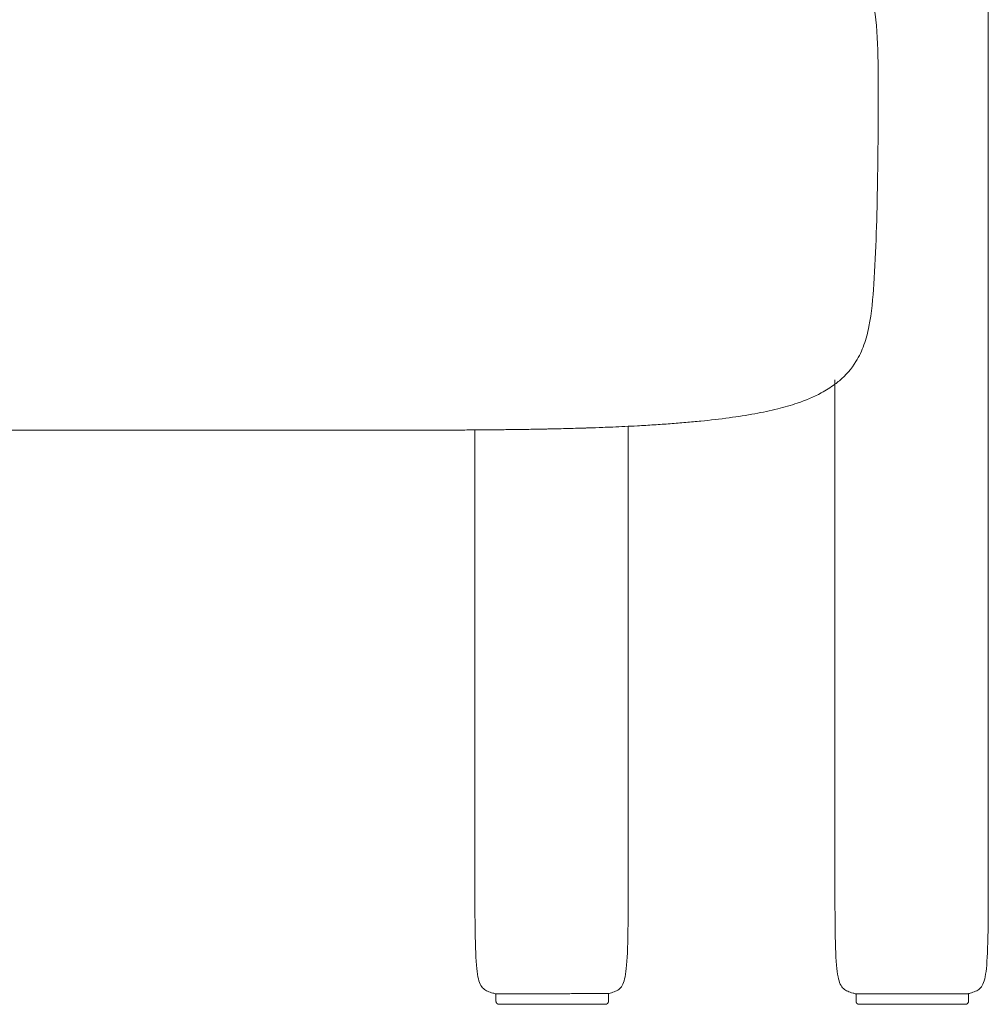
# Model space of a CAD drawing. Units: millimetres. Extents: x 1216 to 3722, y -99 to 3005.
# Drawn here: x 2055 to 2400, y 872 to 1222 of the extents above; entities that cross this region are included whole.
import ezdxf

# ---------------------------------------------------------------- set-up
doc = ezdxf.new("R2010")
doc.units = ezdxf.units.MM
doc.linetypes.add('Hidden', pattern=[4, 2, -2])
doc.layers.add('Make2D$可见线$场景轮廓线', color=7, linetype='Continuous', lineweight=50, true_color=0xffffff)
for name, color, linetype, true_color in [('Make2D$可见线$曲线', 7, 'Continuous', 0x000000), ('Make2D$隐藏线$曲线', 7, 'Hidden', 0x8c8c8c), ('图层 01', 7, 'Continuous', 0x000000)]:
    doc.layers.add(name, color=color, linetype=linetype, true_color=true_color)

msp = doc.modelspace()

# ---------------------------------------------------------------- linework, layer by layer
at = {"layer": 'Make2D$可见线$场景轮廓线', "color": 0, "lineweight": 9}
for points, knots in [([(2399.673, 1229.308), (2399.673, 1217.477), (2399.673, 1199.931), (2399.673, 1177.206), (2399.673, 1154.482), (2399.673, 1126.578), (2399.673, 1094.032)], [0, 0, 0, 0, 52.1015159, 52.1015159, 52.1015159, 135.2759303, 135.2759303, 135.2759303, 135.2759303]), ([(2345.056, 1092.472), (2343.515, 1091.322), (2341.881, 1090.305), (2337.469, 1087.936), (2334.58, 1086.746), (2329.37, 1084.969), (2327.03, 1084.299), (2324.698, 1083.717)], [39.7940605, 39.7940605, 39.7940605, 39.7940605, 45.5651706, 45.5651706, 54.8595022, 54.8595022, 62.2423616, 62.2423616, 62.2423616, 62.2423616]), ([(2324.698, 1083.717), (2321.995, 1083.043), (2319.282, 1082.479), (2313.52, 1081.425), (2310.467, 1080.955), (2304.038, 1080.083), (2300.671, 1079.698), (2295.562, 1079.183), (2293.771, 1079.016), (2290.124, 1078.7), (2288.266, 1078.551), (2284.489, 1078.27), (2282.567, 1078.139), (2278.67, 1077.892), (2276.689, 1077.776), (2271.758, 1077.51), (2268.82, 1077.372), (2265.933, 1077.25), (2264.738, 1077.199), (2263.55, 1077.152), (2262.37, 1077.107), (2260.7, 1077.048), (2259.03, 1076.989), (2257.36, 1076.93), (2256.897, 1076.915), (2256.434, 1076.9), (2255.971, 1076.885), (2253.796, 1076.823), (2251.621, 1076.761), (2249.446, 1076.699), (2249.369, 1076.697), (2249.293, 1076.695), (2249.216, 1076.693), (2247.08, 1076.644), (2244.944, 1076.595), (2242.807, 1076.546), (2242.341, 1076.537), (2241.875, 1076.527), (2241.409, 1076.518), (2239.63, 1076.486), (2237.85, 1076.454), (2236.07, 1076.423), (2235.34, 1076.411), (2234.609, 1076.4), (2233.878, 1076.389), (2232.336, 1076.368), (2230.793, 1076.347), (2229.25, 1076.326), (2228.361, 1076.316), (2227.472, 1076.305), (2226.583, 1076.295), (2225.177, 1076.281), (2223.77, 1076.267), (2222.364, 1076.253), (2221.408, 1076.245), (2220.451, 1076.237), (2219.495, 1076.229), (2218.139, 1076.219), (2216.783, 1076.209), (2215.428, 1076.2), (2214.484, 1076.194), (2213.54, 1076.189), (2212.596, 1076.184), (2211.217, 1076.177), (2209.838, 1076.171), (2208.46, 1076.164), (2207.597, 1076.161), (2206.734, 1076.158), (2205.872, 1076.155), (2204.407, 1076.151), (2202.942, 1076.147), (2201.477, 1076.143), (2200.757, 1076.141), (2200.036, 1076.14), (2199.315, 1076.138), (2197.71, 1076.136), (2196.104, 1076.134), (2194.499, 1076.131), (2193.973, 1076.131), (2193.447, 1076.13), (2192.921, 1076.13), (2191.128, 1076.129), (2189.335, 1076.128), (2187.542, 1076.127), (2185.596, 1076.127), (2183.651, 1076.127), (2181.705, 1076.127), (2181.533, 1076.127), (2181.361, 1076.127), (2181.189, 1076.127), (2181, 1076.127), (2180.812, 1076.127), (2180.624, 1076.127)], [0, 0, 0, 0, 8.5551655, 8.5551655, 18.3939828, 18.3939828, 29.5835049, 29.5835049, 35.711157, 35.711157, 42.2011975, 42.2011975, 49.0571231, 49.0571231, 56.2759151, 56.2759151, 67.2367596, 67.2367596, 67.2367596, 71.7730922, 71.7730922, 71.7730922, 72.7730922, 72.7730922, 72.7730922, 73.7730922, 73.7730922, 73.7730922, 74.7730922, 74.7730922, 74.7730922, 75.7730922, 75.7730922, 75.7730922, 76.7730922, 76.7730922, 76.7730922, 77.7730922, 77.7730922, 77.7730922, 78.7730922, 78.7730922, 78.7730922, 79.7730922, 79.7730922, 79.7730922, 80.7730922, 80.7730922, 80.7730922, 81.7730922, 81.7730922, 81.7730922, 82.7730922, 82.7730922, 82.7730922, 83.7730922, 83.7730922, 83.7730922, 84.7730922, 84.7730922, 84.7730922, 85.7730922, 85.7730922, 85.7730922, 86.7730922, 86.7730922, 86.7730922, 87.7730922, 87.7730922, 87.7730922, 88.7730922, 88.7730922, 88.7730922, 89.7730922, 89.7730922, 89.7730922, 90.7730922, 90.7730922, 90.7730922, 91.7730922, 91.7730922, 91.7730922, 92.7730922, 92.7730922, 92.7730922, 93.7730922, 93.7730922, 93.7730922, 94.7730922, 94.7730922, 94.7730922, 95.7730922, 95.7730922, 95.7730922, 95.7730922]), ([(2040.317, 1076.127), (2062.966, 1076.127), (2085.615, 1076.127), (2108.815, 1076.127), (2132.016, 1076.127), (2155.768, 1076.127), (2180.624, 1076.127)], [0, 0, 0, 0, 68.5064653, 68.5064653, 68.5064653, 140.3457888, 140.3457888, 140.3457888, 140.3457888]), ([(2216.859, 926.399), (2216.859, 948.339), (2216.859, 980.224), (2216.859, 1014.761), (2216.859, 1024.53), (2216.859, 1034.51), (2216.859, 1044.538)], [0, 0, 0, 0, 88.3618934, 88.3618934, 88.3618934, 117.8546347, 117.8546347, 117.8546347, 117.8546347]), ([(2271.477, 1044.538), (2271.477, 1034.51), (2271.477, 1024.53), (2271.477, 1014.761), (2271.477, 980.224), (2271.477, 948.339), (2271.477, 926.399)], [74.7781647, 74.7781647, 74.7781647, 74.7781647, 104.270906, 104.270906, 104.270906, 192.6327994, 192.6327994, 192.6327994, 192.6327994]), ([(2345.055, 926.399), (2345.055, 948.339), (2345.055, 980.224), (2345.055, 1014.761), (2345.055, 1024.53), (2345.055, 1034.51), (2345.055, 1044.538)], [0, 0, 0, 0, 88.3618934, 88.3618934, 88.3618934, 117.8546347, 117.8546347, 117.8546347, 117.8546347]), ([(2399.673, 1044.538), (2399.673, 1034.51), (2399.673, 1024.53), (2399.673, 1014.761), (2399.673, 980.224), (2399.673, 948.339), (2399.673, 926.399)], [74.7781647, 74.7781647, 74.7781647, 74.7781647, 104.270906, 104.270906, 104.270906, 192.6327994, 192.6327994, 192.6327994, 192.6327994]), ([(2221.411, 876.371), (2220.842, 876.628), (2220.344, 876.916), (2219.908, 877.31), (2219.473, 877.704), (2219.099, 878.203), (2218.779, 878.882), (2218.459, 879.561), (2218.193, 880.42), (2217.971, 881.531), (2217.748, 882.643), (2217.57, 884.007), (2217.428, 885.699), (2217.144, 889.082), (2217.002, 893.772), (2216.93, 900.359), (2216.859, 906.946), (2216.859, 915.429), (2216.859, 926.399)], [0, 0, 0, 0, 1.7864384, 1.7864384, 1.7864384, 3.7480967, 3.7480967, 3.7480967, 6.5312204, 6.5312204, 6.5312204, 10.7383767, 10.7383767, 10.7383767, 25.4127536, 25.4127536, 25.4127536, 51.4536211, 51.4536211, 51.4536211, 51.4536211]), ([(2271.477, 926.399), (2271.477, 915.429), (2271.477, 906.946), (2271.406, 900.359), (2271.335, 893.772), (2271.192, 889.082), (2270.908, 885.699), (2270.766, 884.007), (2270.588, 882.643), (2270.366, 881.531), (2270.143, 880.42), (2269.877, 879.561), (2269.557, 878.882), (2269.237, 878.203), (2268.863, 877.704), (2268.428, 877.31), (2267.992, 876.916), (2267.494, 876.628), (2266.925, 876.371)], [0, 0, 0, 0, 26.0408675, 26.0408675, 26.0408675, 40.7152444, 40.7152444, 40.7152444, 44.9224007, 44.9224007, 44.9224007, 47.7055244, 47.7055244, 47.7055244, 49.6671827, 49.6671827, 49.6671827, 51.4536211, 51.4536211, 51.4536211, 51.4536211]), ([(2349.607, 876.371), (2349.038, 876.628), (2348.54, 876.916), (2348.104, 877.31), (2347.669, 877.704), (2347.295, 878.203), (2346.975, 878.882), (2346.655, 879.561), (2346.389, 880.42), (2346.166, 881.531), (2345.944, 882.643), (2345.766, 884.007), (2345.624, 885.699), (2345.34, 889.082), (2345.197, 893.772), (2345.126, 900.359), (2345.055, 906.946), (2345.055, 915.429), (2345.055, 926.399)], [0, 0, 0, 0, 1.7864384, 1.7864384, 1.7864384, 3.7480967, 3.7480967, 3.7480967, 6.5312204, 6.5312204, 6.5312204, 10.7383767, 10.7383767, 10.7383767, 25.4127536, 25.4127536, 25.4127536, 51.4536211, 51.4536211, 51.4536211, 51.4536211]), ([(2399.673, 926.399), (2399.673, 915.429), (2399.673, 906.946), (2399.602, 900.359), (2399.53, 893.772), (2399.388, 889.082), (2399.104, 885.699), (2398.962, 884.007), (2398.784, 882.643), (2398.561, 881.531), (2398.339, 880.42), (2398.073, 879.561), (2397.753, 878.882), (2397.433, 878.203), (2397.059, 877.704), (2396.624, 877.31), (2396.188, 876.916), (2395.69, 876.628), (2395.121, 876.371)], [0, 0, 0, 0, 26.0408675, 26.0408675, 26.0408675, 40.7152444, 40.7152444, 40.7152444, 44.9224007, 44.9224007, 44.9224007, 47.7055244, 47.7055244, 47.7055244, 49.6671827, 49.6671827, 49.6671827, 51.4536211, 51.4536211, 51.4536211, 51.4536211]), ([(2224.382, 875.43), (2224.015, 875.512), (2223.661, 875.6), (2223.322, 875.695), (2222.62, 875.891), (2221.98, 876.115), (2221.411, 876.371)], [19.8149696, 19.8149696, 19.8149696, 19.8149696, 20.946434, 20.946434, 20.946434, 22.9776877, 22.9776877, 22.9776877, 22.9776877]), ([(2266.925, 876.371), (2266.356, 876.115), (2265.716, 875.891), (2265.014, 875.695), (2264.827, 875.643), (2264.636, 875.593), (2264.441, 875.544)], [0, 0, 0, 0, 2.0312538, 2.0312538, 2.0312538, 2.6537917, 2.6537917, 2.6537917, 2.6537917]), ([(2352.578, 875.43), (2352.211, 875.512), (2351.857, 875.6), (2351.518, 875.695), (2350.816, 875.891), (2350.176, 876.115), (2349.607, 876.371)], [19.815216, 19.815216, 19.815216, 19.815216, 20.946434, 20.946434, 20.946434, 22.9776877, 22.9776877, 22.9776877, 22.9776877]), ([(2395.121, 876.371), (2394.552, 876.115), (2393.912, 875.891), (2393.21, 875.695), (2393.023, 875.643), (2392.832, 875.593), (2392.637, 875.544)], [0, 0, 0, 0, 2.0312538, 2.0312538, 2.0312538, 2.6541306, 2.6541306, 2.6541306, 2.6541306])]:
    msp.add_open_spline(points, degree=3, knots=knots, dxfattribs=at)
for points, degree in [([(2345.055, 1044.538), (2345.055, 1061.57), (2345.055, 1078.341), (2345.055, 1094.032)], 3), ([(2399.673, 1094.032), (2399.673, 1078.341), (2399.673, 1061.57), (2399.673, 1044.538)], 3), ([(2216.859, 1044.538), (2216.859, 1055.267), (2216.859, 1065.893), (2216.859, 1076.21)], 3), ([(2271.477, 1077.503), (2271.477, 1066.782), (2271.477, 1055.716), (2271.477, 1044.538)], 3), ([(2224.382, 872.819), (2224.382, 874.124), (2224.382, 875.43)], 2), ([(2264.441, 875.544), (2264.441, 874.182), (2264.441, 872.819)], 2), ([(2352.578, 872.819), (2352.578, 874.124), (2352.578, 875.43)], 2), ([(2392.637, 875.545), (2392.637, 874.182), (2392.637, 872.819)], 2)]:
    msp.add_open_spline(points, degree=degree, dxfattribs=at)
for points, weights, knots in [([(2224.382, 872.819), (2224.382, 872.362), (2224.705, 872.039), (2225.028, 871.717), (2225.484, 871.717)], [1, 0.853553390594, 0.853553390594, 0.853553390594, 1], [0, 0, 0, 0.9131119, 0.9131119, 1.8262237, 1.8262237, 1.8262237]), ([(2263.338, 871.717), (2263.338, 871.717), (2244.411, 871.717), (2225.484, 871.717), (2225.484, 871.717)], [1, 0.707106781187, 1, 0.707106781187, 1], [0, 0, 0, 26.9731113, 26.9731113, 53.9462227, 53.9462227, 53.9462227]), ([(2264.441, 872.819), (2264.441, 872.362), (2264.118, 872.039), (2263.795, 871.717), (2263.338, 871.717)], [1, 0.853553390594, 0.853553390594, 0.853553390594, 1], [0, 0, 0, 0.9131119, 0.9131119, 1.8262237, 1.8262237, 1.8262237]), ([(2352.578, 872.819), (2352.578, 872.362), (2352.901, 872.039), (2353.224, 871.717), (2353.68, 871.717)], [1, 0.853553390594, 0.853553390594, 0.853553390594, 1], [0, 0, 0, 0.9131119, 0.9131119, 1.8262237, 1.8262237, 1.8262237]), ([(2391.534, 871.717), (2391.534, 871.717), (2372.607, 871.717), (2353.68, 871.717), (2353.68, 871.717)], [1, 0.707106781187, 1, 0.707106781187, 1], [0, 0, 0, 26.9731113, 26.9731113, 53.9462227, 53.9462227, 53.9462227]), ([(2392.637, 872.819), (2392.637, 872.362), (2392.314, 872.039), (2391.991, 871.717), (2391.534, 871.717)], [1, 0.853553390594, 0.853553390594, 0.853553390594, 1], [0, 0, 0, 0.9131119, 0.9131119, 1.8262237, 1.8262237, 1.8262237])]:
    msp.add_rational_spline(points, weights, degree=2, knots=knots, dxfattribs=at)
at = {"layer": 'Make2D$可见线$曲线', "color": 0, "lineweight": 9}
for points, knots in [([(2345.056, 1092.472), (2343.515, 1091.322), (2341.881, 1090.305), (2337.469, 1087.936), (2334.58, 1086.746), (2329.37, 1084.969), (2327.03, 1084.299), (2324.698, 1083.717)], [39.7940605, 39.7940605, 39.7940605, 39.7940605, 45.5651706, 45.5651706, 54.8595022, 54.8595022, 62.2423616, 62.2423616, 62.2423616, 62.2423616]), ([(2324.698, 1083.717), (2321.995, 1083.043), (2319.282, 1082.479), (2313.52, 1081.425), (2310.467, 1080.955), (2304.038, 1080.083), (2300.671, 1079.698), (2295.562, 1079.183), (2293.771, 1079.016), (2290.124, 1078.7), (2288.266, 1078.551), (2284.489, 1078.27), (2282.567, 1078.139), (2278.67, 1077.892), (2276.689, 1077.776), (2271.758, 1077.51), (2268.82, 1077.372), (2265.933, 1077.25), (2264.738, 1077.199), (2263.55, 1077.152), (2262.37, 1077.107), (2260.7, 1077.048), (2259.03, 1076.989), (2257.36, 1076.93), (2256.897, 1076.915), (2256.434, 1076.9), (2255.971, 1076.885), (2253.796, 1076.823), (2251.621, 1076.761), (2249.446, 1076.699), (2249.369, 1076.697), (2249.293, 1076.695), (2249.216, 1076.693), (2247.08, 1076.644), (2244.944, 1076.595), (2242.807, 1076.546), (2242.341, 1076.537), (2241.875, 1076.527), (2241.409, 1076.518), (2239.63, 1076.486), (2237.85, 1076.454), (2236.07, 1076.423), (2235.34, 1076.411), (2234.609, 1076.4), (2233.878, 1076.389), (2232.336, 1076.368), (2230.793, 1076.347), (2229.25, 1076.326), (2228.361, 1076.316), (2227.472, 1076.305), (2226.583, 1076.295), (2225.177, 1076.281), (2223.77, 1076.267), (2222.364, 1076.253), (2221.408, 1076.245), (2220.451, 1076.237), (2219.495, 1076.229), (2218.139, 1076.219), (2216.783, 1076.209), (2215.428, 1076.2), (2214.484, 1076.194), (2213.54, 1076.189), (2212.596, 1076.184), (2211.217, 1076.177), (2209.838, 1076.171), (2208.46, 1076.164), (2207.597, 1076.161), (2206.734, 1076.158), (2205.872, 1076.155), (2204.407, 1076.151), (2202.942, 1076.147), (2201.477, 1076.143), (2200.757, 1076.141), (2200.036, 1076.14), (2199.315, 1076.138), (2197.71, 1076.136), (2196.104, 1076.134), (2194.499, 1076.131), (2193.973, 1076.131), (2193.447, 1076.13), (2192.921, 1076.13), (2191.128, 1076.129), (2189.335, 1076.128), (2187.542, 1076.127), (2185.596, 1076.127), (2183.651, 1076.127), (2181.705, 1076.127), (2181.533, 1076.127), (2181.361, 1076.127), (2181.189, 1076.127), (2181, 1076.127), (2180.812, 1076.127), (2180.624, 1076.127)], [0, 0, 0, 0, 8.5551655, 8.5551655, 18.3939828, 18.3939828, 29.5835049, 29.5835049, 35.711157, 35.711157, 42.2011975, 42.2011975, 49.0571231, 49.0571231, 56.2759151, 56.2759151, 67.2367596, 67.2367596, 67.2367596, 71.7730922, 71.7730922, 71.7730922, 72.7730922, 72.7730922, 72.7730922, 73.7730922, 73.7730922, 73.7730922, 74.7730922, 74.7730922, 74.7730922, 75.7730922, 75.7730922, 75.7730922, 76.7730922, 76.7730922, 76.7730922, 77.7730922, 77.7730922, 77.7730922, 78.7730922, 78.7730922, 78.7730922, 79.7730922, 79.7730922, 79.7730922, 80.7730922, 80.7730922, 80.7730922, 81.7730922, 81.7730922, 81.7730922, 82.7730922, 82.7730922, 82.7730922, 83.7730922, 83.7730922, 83.7730922, 84.7730922, 84.7730922, 84.7730922, 85.7730922, 85.7730922, 85.7730922, 86.7730922, 86.7730922, 86.7730922, 87.7730922, 87.7730922, 87.7730922, 88.7730922, 88.7730922, 88.7730922, 89.7730922, 89.7730922, 89.7730922, 90.7730922, 90.7730922, 90.7730922, 91.7730922, 91.7730922, 91.7730922, 92.7730922, 92.7730922, 92.7730922, 93.7730922, 93.7730922, 93.7730922, 94.7730922, 94.7730922, 94.7730922, 95.7730922, 95.7730922, 95.7730922, 95.7730922]), ([(2040.317, 1076.127), (2062.966, 1076.127), (2085.615, 1076.127), (2108.815, 1076.127), (2132.016, 1076.127), (2155.768, 1076.127), (2180.624, 1076.127)], [0, 0, 0, 0, 68.5064653, 68.5064653, 68.5064653, 140.3457888, 140.3457888, 140.3457888, 140.3457888])]:
    msp.add_open_spline(points, degree=3, knots=knots, dxfattribs=at)
for points in [[(2224.382, 872.819), (2224.382, 874.124), (2224.382, 875.43)], [(2264.441, 875.544), (2264.441, 874.182), (2264.441, 872.819)], [(2352.578, 872.819), (2352.578, 874.124), (2352.578, 875.43)], [(2392.637, 875.545), (2392.637, 874.182), (2392.637, 872.819)]]:
    msp.add_open_spline(points, degree=2, dxfattribs=at)
for points, weights, knots in [([(2224.382, 872.819), (2224.382, 872.362), (2224.705, 872.039), (2225.028, 871.717), (2225.484, 871.717)], [1, 0.853553390594, 0.853553390594, 0.853553390594, 1], [0, 0, 0, 0.9131119, 0.9131119, 1.8262237, 1.8262237, 1.8262237]), ([(2263.338, 871.717), (2263.338, 871.717), (2244.411, 871.717), (2225.484, 871.717), (2225.484, 871.717)], [1, 0.707106781187, 1, 0.707106781187, 1], [0, 0, 0, 26.9731113, 26.9731113, 53.9462227, 53.9462227, 53.9462227]), ([(2264.441, 872.819), (2264.441, 872.362), (2264.118, 872.039), (2263.795, 871.717), (2263.338, 871.717)], [1, 0.853553390594, 0.853553390594, 0.853553390594, 1], [0, 0, 0, 0.9131119, 0.9131119, 1.8262237, 1.8262237, 1.8262237]), ([(2352.578, 872.819), (2352.578, 872.362), (2352.901, 872.039), (2353.224, 871.717), (2353.68, 871.717)], [1, 0.853553390594, 0.853553390594, 0.853553390594, 1], [0, 0, 0, 0.9131119, 0.9131119, 1.8262237, 1.8262237, 1.8262237]), ([(2391.534, 871.717), (2391.534, 871.717), (2372.607, 871.717), (2353.68, 871.717), (2353.68, 871.717)], [1, 0.707106781187, 1, 0.707106781187, 1], [0, 0, 0, 26.9731113, 26.9731113, 53.9462227, 53.9462227, 53.9462227]), ([(2392.637, 872.819), (2392.637, 872.362), (2392.314, 872.039), (2391.991, 871.717), (2391.534, 871.717)], [1, 0.853553390594, 0.853553390594, 0.853553390594, 1], [0, 0, 0, 0.9131119, 0.9131119, 1.8262237, 1.8262237, 1.8262237])]:
    msp.add_rational_spline(points, weights, degree=2, knots=knots, dxfattribs=at)
at = {"layer": 'Make2D$隐藏线$曲线', "color": 0, "linetype": 'ByBlock', "lineweight": 9}
for points, knots in [([(2347.996, 1249.042), (2349.084, 1247.904), (2350.11, 1246.706), (2353.276, 1242.525), (2355.015, 1239.39), (2356.354, 1235.99), (2358.345, 1230.934), (2359.323, 1225.607), (2360.37, 1214.532), (2360.404, 1208.436), (2360.428, 1202.73)], [22.297259, 22.297259, 22.297259, 22.297259, 27.0496994, 27.0496994, 38.0141834, 38.0141834, 38.0141834, 54.4491777, 54.4491777, 71.8247551, 71.8247551, 71.8247551, 71.8247551]), ([(2360.428, 1202.73), (2360.48, 1190.167), (2360.447, 1177.01), (2360.236, 1164.448), (2360.039, 1152.8), (2359.662, 1139.789), (2358.898, 1128.123)], [0, 0, 0, 0, 38.2967546, 38.2967546, 38.2967546, 74.6567162, 74.6567162, 74.6567162, 74.6567162]), ([(2358.898, 1128.123), (2358.578, 1123.23), (2358.156, 1117.885), (2356.745, 1110.829), (2356.17, 1108.621), (2354.648, 1104.423), (2353.724, 1102.448), (2352.564, 1100.573), (2350.951, 1097.968), (2348.979, 1095.713), (2346.125, 1093.295), (2345.596, 1092.876), (2345.056, 1092.472)], [0, 0, 0, 0, 15.0050281, 15.0050281, 21.9186432, 21.9186432, 28.5930095, 28.5930095, 28.5930095, 37.7686498, 37.7686498, 39.7940605, 39.7940605, 39.7940605, 39.7940605])]:
    msp.add_open_spline(points, degree=3, knots=knots, dxfattribs=at)
at = {"layer": 'Make2D$隐藏线$曲线', "color": 0, "lineweight": 9}
msp.add_open_spline([(2264.441, 875.544), (2264.441, 875.544), (2264.441, 875.544)], degree=2, dxfattribs=at)
at = {"layer": '图层 01', "color": 0, "lineweight": 9}
for points in [[(2224.382, 875.43), (2244.412, 875.487), (2264.441, 875.544)], [(2352.578, 875.43), (2372.607, 875.43), (2392.637, 875.43)]]:
    msp.add_open_spline(points, degree=2, dxfattribs=at)

doc.saveas('drawing.dxf')
